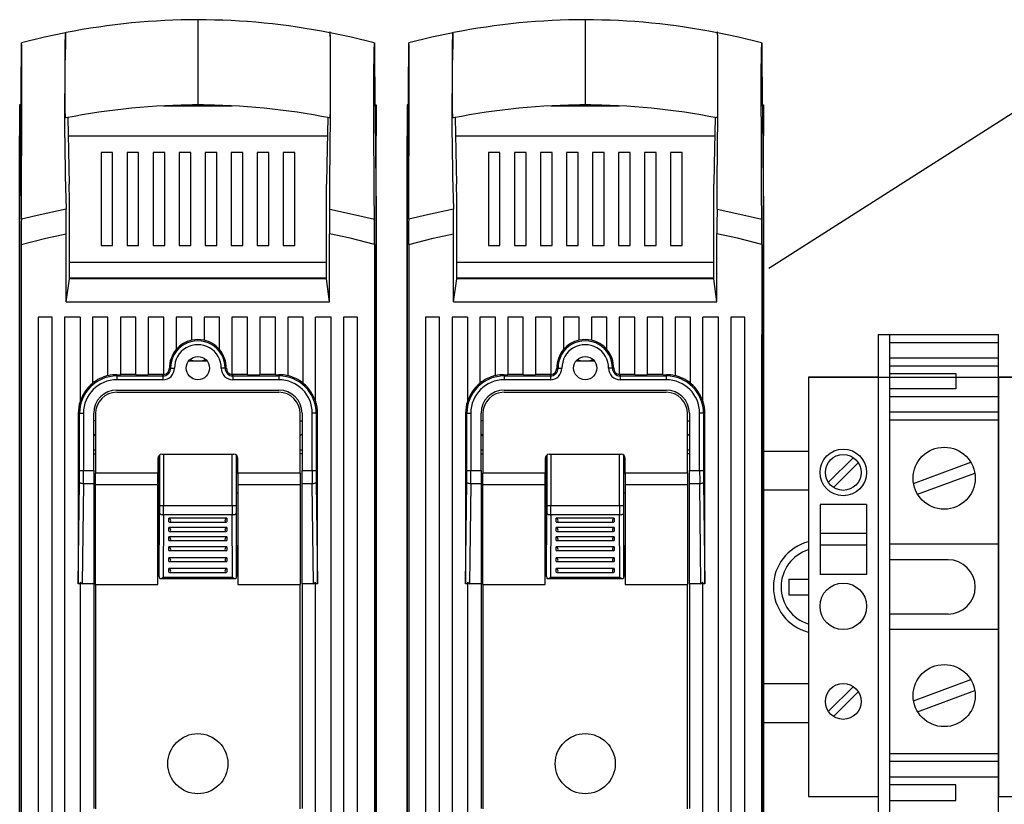
# Model space of a CAD drawing. Units: millimetres. Extents: x 24 to 1307, y 23 to 718.
# Drawn here: x 166 to 293, y 320 to 421 of the extents above; entities that cross this region are included whole.
import ezdxf

# ---------------------------------------------------------------- set-up
doc = ezdxf.new("R2010")
doc.units = ezdxf.units.MM

# ---------------------------------------------------------------- blocks, each defined once
blk = doc.blocks.new('ALZADO')
for p, q in [((189.31, 420.67), (189.31, 418.06)), ((239.23, 420.67), (239.23, 418.06)), ((262.87, 388.7), (313.16, 420.69)), ((172.27, 419), (169.55, 418.43)), ((172.24, 418.39), (172.25, 418.73)), ((172.25, 418.73), (172.26, 418.93)), ((172.26, 418.93), (172.28, 419.07)), ((172.28, 419.07), (172.3, 419.05)), ((172.3, 419.05), (172.33, 419.02)), ((206.3, 419.11), (206.28, 418.93)), ((206.32, 419.12), (206.3, 419.11)), ((206.32, 419.01), (206.31, 419.03)), ((206.34, 419.05), (206.32, 419.12)), ((206.36, 419.01), (206.32, 419.01)), ((206.35, 419.01), (206.34, 419.05)), ((206.36, 418.97), (206.35, 419.01)), ((209.08, 418.43), (206.35, 419)), ((206.37, 418.96), (206.36, 419.01)), ((206.37, 418.86), (206.36, 418.97)), ((206.38, 418.83), (206.37, 418.96)), ((206.38, 418.64), (206.37, 418.86)), ((206.39, 418.6), (206.38, 418.83)), ((222.19, 419), (219.46, 418.43)), ((222.15, 418.39), (222.16, 418.73)), ((222.16, 418.73), (222.17, 418.93)), ((222.17, 418.93), (222.19, 419.07)), ((222.19, 419.07), (222.22, 419.05)), ((222.22, 419.05), (222.24, 419.02)), ((256.21, 419.11), (256.2, 418.93)), ((256.23, 419.12), (256.21, 419.11)), ((256.23, 419.01), (256.22, 419.03)), ((256.25, 419.05), (256.23, 419.12)), ((256.27, 419.01), (256.23, 419.01)), ((256.27, 419.01), (256.25, 419.05)), ((258.99, 418.43), (256.26, 419)), ((256.28, 418.96), (256.27, 419.01)), ((256.28, 418.97), (256.27, 419.01)), ((256.29, 418.86), (256.28, 418.97)), ((256.29, 418.83), (256.28, 418.96)), ((256.3, 418.64), (256.29, 418.86)), ((256.3, 418.6), (256.29, 418.83)), ((166.57, 417.69), (166.56, 417.55)), ((166.56, 417.55), (166.56, 417.17)), ((166.58, 417.69), (166.57, 417.69)), ((166.6, 417.69), (166.58, 417.69)), ((169.55, 418.43), (166.6, 417.69)), ((172.22, 417.4), (172.23, 417.95)), ((172.23, 417.95), (172.24, 418.39)), ((189.31, 418.06), (189.31, 412.3)), ((206.39, 418.34), (206.38, 418.64)), ((206.39, 418.28), (206.39, 418.6)), ((206.4, 417.9), (206.39, 418.34)), ((206.4, 417.85), (206.39, 418.28)), ((206.41, 417.38), (206.4, 417.9)), ((206.41, 417.34), (206.4, 417.85)), ((212.03, 417.69), (209.08, 418.43)), ((212.03, 417.69), (212.03, 417.69)), ((212.06, 417.69), (212.07, 417.55)), ((212.07, 417.55), (212.07, 417.17)), ((216.48, 417.69), (216.47, 417.55)), ((216.47, 417.55), (216.47, 417.17)), ((216.5, 417.69), (216.48, 417.69)), ((216.51, 417.69), (216.5, 417.69)), ((219.46, 418.43), (216.51, 417.69)), ((222.13, 417.4), (222.14, 417.95)), ((222.14, 417.95), (222.15, 418.39)), ((239.23, 418.06), (239.23, 412.3)), ((256.31, 418.34), (256.3, 418.64)), ((256.31, 418.28), (256.3, 418.6)), ((256.31, 417.9), (256.31, 418.34)), ((256.31, 417.85), (256.31, 418.28)), ((256.32, 417.38), (256.31, 417.9)), ((256.32, 417.34), (256.31, 417.85)), ((261.94, 417.69), (258.99, 418.43)), ((261.94, 417.69), (261.94, 417.69)), ((261.97, 417.69), (261.98, 417.55)), ((261.98, 417.55), (261.98, 417.17)), ((166.56, 417.17), (166.51, 412.12)), ((172.21, 416.88), (172.22, 417.4)), ((172.21, 416.32), (172.21, 416.88)), ((172.21, 414.42), (172.21, 416.32)), ((206.41, 416.8), (206.41, 417.38)), ((206.41, 416.78), (206.41, 417.34)), ((206.42, 416.18), (206.41, 416.8)), ((206.42, 416.17), (206.41, 416.78)), ((206.42, 414.18), (206.42, 416.18)), ((206.42, 415.1), (206.42, 416.17)), ((212.07, 417.17), (212.08, 415.93)), ((216.47, 417.17), (216.42, 412.12)), ((222.12, 416.32), (222.13, 416.88)), ((222.12, 414.42), (222.12, 416.32)), ((222.13, 416.88), (222.13, 417.4)), ((256.33, 416.8), (256.32, 417.38)), ((256.33, 416.78), (256.32, 417.34)), ((256.33, 416.18), (256.33, 416.8)), ((256.33, 416.17), (256.33, 416.78)), ((256.33, 414.18), (256.33, 416.18)), ((256.33, 415.1), (256.33, 416.17)), ((261.98, 417.17), (261.99, 415.93)), ((166.63, 414.66), (166.63, 415.02)), ((206.42, 414.02), (206.42, 415.1)), ((212, 414.66), (212, 415.02)), ((212.08, 415.93), (212.13, 410.8)), ((216.54, 414.66), (216.54, 415.02)), ((256.33, 414.02), (256.33, 415.1)), ((261.91, 414.66), (261.91, 415.02)), ((261.99, 415.93), (262.04, 410.8)), ((166.63, 413.41), (166.63, 414.66)), ((172.21, 412.49), (172.21, 414.42)), ((206.42, 412.16), (206.42, 414.18)), ((206.42, 412.26), (206.42, 414.02)), ((211.99, 413.41), (212, 414.66)), ((216.54, 413.41), (216.54, 414.66)), ((222.12, 412.49), (222.12, 414.42)), ((256.33, 412.16), (256.33, 414.18)), ((256.33, 412.26), (256.33, 414.02)), ((261.91, 413.41), (261.91, 414.66)), ((166.63, 412.14), (166.63, 413.41)), ((172.21, 410.75), (172.21, 412.49)), ((211.99, 412.14), (211.99, 413.41)), ((216.54, 412.14), (216.54, 413.41)), ((222.12, 410.75), (222.12, 412.49)), ((261.91, 412.14), (261.91, 413.41)), ((166.51, 412.12), (166.41, 401.86)), ((166.63, 410.82), (166.63, 412.14)), ((189.31, 412.3), (189.31, 409.69)), ((206.42, 410.54), (206.42, 412.26)), ((206.42, 410.86), (206.42, 412.16)), ((212, 410.82), (211.99, 412.14)), ((216.42, 412.12), (216.32, 401.86)), ((216.54, 410.82), (216.54, 412.14)), ((239.23, 412.3), (239.23, 409.69)), ((256.33, 410.54), (256.33, 412.26)), ((256.33, 410.86), (256.33, 412.16)), ((261.91, 410.82), (261.91, 412.14)), ((166.63, 409.53), (166.63, 410.82)), ((172.21, 410.16), (172.21, 410.75)), ((172.22, 409.62), (172.21, 410.16)), ((206.41, 409.6), (206.42, 410.86)), ((206.41, 409.99), (206.42, 410.54)), ((206.41, 409.49), (206.41, 409.99)), ((212, 409.53), (212, 410.82)), ((212.13, 410.8), (212.16, 408.24)), ((216.54, 409.53), (216.54, 410.82)), ((222.13, 410.16), (222.12, 410.75)), ((222.13, 409.62), (222.13, 410.16)), ((256.32, 409.6), (256.33, 410.86)), ((256.32, 409.99), (256.33, 410.54)), ((256.32, 409.49), (256.32, 409.99)), ((261.91, 409.53), (261.91, 410.82)), ((262.04, 410.8), (262.07, 408.24)), ((166.35, 409.7), (166.35, 405.71)), ((166.48, 409.7), (166.35, 409.7)), ((166.62, 407.74), (166.63, 408.63)), ((166.63, 409.26), (166.63, 409.53)), ((166.63, 408.94), (166.63, 409.26)), ((166.63, 408.63), (166.63, 408.94)), ((172.23, 409.13), (172.22, 409.62)), ((172.23, 408.72), (172.23, 409.13)), ((172.24, 408.41), (172.23, 408.72)), ((184.87, 409.57), (193.75, 409.57)), ((190.03, 409.7), (188.6, 409.7)), ((206.38, 408.37), (206.39, 408.66)), ((206.39, 408.66), (206.4, 409.04)), ((206.4, 408.38), (206.41, 409.6)), ((206.4, 409.04), (206.41, 409.49)), ((212, 409.26), (212, 409.53)), ((212, 408.94), (212, 409.26)), ((212, 408.63), (212, 408.94)), ((212, 407.74), (212, 408.63)), ((212.14, 409.7), (212.27, 409.7)), ((212.27, 409.7), (212.27, 405.71)), ((216.39, 409.7), (216.27, 409.7)), ((216.27, 409.7), (216.27, 405.71)), ((216.54, 409.26), (216.54, 409.53)), ((216.54, 408.94), (216.54, 409.26)), ((216.54, 408.63), (216.54, 408.94)), ((216.54, 407.74), (216.54, 408.63)), ((222.14, 409.13), (222.13, 409.62)), ((222.14, 408.72), (222.14, 409.13)), ((222.15, 408.41), (222.14, 408.72)), ((234.79, 409.57), (243.66, 409.57)), ((239.94, 409.7), (238.51, 409.7)), ((256.3, 408.66), (256.31, 409.04)), ((256.3, 408.37), (256.3, 408.66)), ((256.31, 408.38), (256.32, 409.6)), ((256.31, 409.04), (256.32, 409.49)), ((261.91, 409.26), (261.91, 409.53)), ((261.91, 408.94), (261.91, 409.26)), ((261.91, 408.63), (261.91, 408.94)), ((261.92, 407.74), (261.91, 408.63)), ((262.06, 409.7), (262.18, 409.7)), ((262.18, 409.7), (262.18, 405.71)), ((166.58, 398.47), (166.62, 407.74)), ((172.25, 408.19), (172.24, 408.41)), ((172.26, 408.06), (172.25, 408.19)), ((172.27, 408.03), (172.26, 408.06)), ((172.31, 408.03), (172.27, 408.03)), ((172.32, 408.02), (172.31, 408.03)), ((172.56, 408.07), (172.73, 399.5)), ((206.06, 408.07), (205.94, 402.05)), ((206.31, 408.01), (206.34, 408.03)), ((206.31, 408.02), (206.31, 408.01)), ((206.33, 399.76), (206.4, 408.38)), ((206.34, 408.03), (206.35, 408.02)), ((206.35, 408.02), (206.36, 408.04)), ((206.36, 408.04), (206.37, 408.16)), ((206.37, 408.16), (206.38, 408.37)), ((212.04, 398.47), (212, 407.74)), ((212.16, 408.24), (212.25, 399.3)), ((216.5, 398.47), (216.54, 407.74)), ((222.16, 408.19), (222.15, 408.41)), ((222.17, 408.06), (222.16, 408.19)), ((222.18, 408.03), (222.17, 408.06)), ((222.22, 408.03), (222.18, 408.03)), ((222.23, 408.02), (222.22, 408.03)), ((222.48, 408.07), (222.65, 399.5)), ((255.97, 408.07), (255.86, 402.05)), ((256.22, 408.02), (256.23, 408.01)), ((256.23, 408.01), (256.25, 408.03)), ((256.24, 399.76), (256.31, 408.38)), ((256.25, 408.03), (256.26, 408.02)), ((256.26, 408.02), (256.27, 408.04)), ((256.27, 408.04), (256.29, 408.16)), ((256.29, 408.16), (256.3, 408.37)), ((261.95, 398.47), (261.92, 407.74)), ((262.07, 408.24), (262.16, 399.3)), ((166.35, 300.66), (166.35, 405.71)), ((166.35, 405.71), (166.44, 405.71)), ((172.61, 405.71), (206.02, 405.71)), ((212.27, 405.71), (212.18, 405.71)), ((212.27, 300.66), (212.27, 405.71)), ((216.27, 300.66), (216.27, 405.71)), ((216.27, 405.71), (216.36, 405.71)), ((222.52, 405.71), (255.93, 405.71)), ((262.18, 405.71), (262.1, 405.71)), ((262.18, 300.66), (262.18, 405.71)), ((176.84, 403.59), (176.84, 391.61)), ((178.33, 403.59), (176.84, 403.59)), ((178.33, 391.61), (178.33, 403.59)), ((180.19, 403.59), (180.19, 391.61)), ((181.68, 403.59), (180.19, 403.59)), ((181.68, 391.61), (181.68, 403.59)), ((183.54, 403.59), (183.54, 391.61)), ((185.04, 403.59), (183.54, 403.59)), ((185.04, 391.61), (185.04, 403.59)), ((186.89, 403.59), (186.89, 391.61)), ((188.39, 403.59), (186.89, 403.59)), ((188.39, 391.61), (188.39, 403.59)), ((191.74, 403.59), (190.24, 403.59)), ((190.24, 403.59), (190.24, 391.61)), ((191.74, 391.61), (191.74, 403.59)), ((193.59, 403.59), (193.59, 391.61)), ((195.09, 403.59), (193.59, 403.59)), ((195.09, 391.61), (195.09, 403.59)), ((196.94, 403.59), (196.94, 391.61)), ((198.44, 403.59), (196.94, 403.59)), ((198.44, 391.61), (198.44, 403.59)), ((200.29, 403.59), (200.29, 391.61)), ((201.79, 403.59), (200.29, 403.59)), ((201.79, 391.61), (201.79, 403.59)), ((228.24, 403.59), (226.75, 403.59)), ((226.75, 403.59), (226.75, 391.61)), ((228.24, 391.61), (228.24, 403.59)), ((231.6, 403.59), (230.1, 403.59)), ((230.1, 403.59), (230.1, 391.61)), ((231.6, 391.61), (231.6, 403.59)), ((234.95, 403.59), (233.45, 403.59)), ((233.45, 403.59), (233.45, 391.61)), ((234.95, 391.61), (234.95, 403.59)), ((238.3, 403.59), (236.8, 403.59)), ((236.8, 403.59), (236.8, 391.61)), ((238.3, 391.61), (238.3, 403.59)), ((241.65, 403.59), (240.15, 403.59)), ((240.15, 403.59), (240.15, 391.61)), ((241.65, 391.61), (241.65, 403.59)), ((245, 403.59), (243.5, 403.59)), ((243.5, 403.59), (243.5, 391.61)), ((245, 391.61), (245, 403.59)), ((248.35, 403.59), (246.85, 403.59)), ((246.85, 403.59), (246.85, 391.61)), ((248.35, 391.61), (248.35, 403.59)), ((251.7, 403.59), (250.21, 403.59)), ((250.21, 403.59), (250.21, 391.61)), ((251.7, 391.61), (251.7, 403.59)), ((166.41, 401.86), (166.38, 399.3)), ((205.94, 402.05), (205.89, 399.5)), ((216.32, 401.86), (216.29, 399.3)), ((255.86, 402.05), (255.8, 399.5)), ((206.3, 396.27), (206.33, 399.76)), ((256.21, 396.27), (256.24, 399.76)), ((166.38, 399.3), (166.35, 396.67)), ((166.57, 394.98), (166.58, 398.47)), ((172.75, 398.81), (172.73, 399.5)), ((172.76, 398.12), (172.75, 398.81)), ((205.87, 398.12), (205.88, 398.81)), ((205.88, 398.81), (205.89, 399.5)), ((212.06, 394.98), (212.04, 398.47)), ((212.25, 399.3), (212.27, 396.67)), ((216.29, 399.3), (216.27, 396.67)), ((216.48, 394.98), (216.5, 398.47)), ((222.66, 398.81), (222.65, 399.5)), ((222.67, 398.12), (222.66, 398.81)), ((255.78, 398.12), (255.79, 398.81)), ((255.79, 398.81), (255.8, 399.5)), ((261.97, 394.98), (261.95, 398.47)), ((262.16, 399.3), (262.18, 396.67)), ((172.76, 387.31), (172.76, 398.12)), ((205.87, 387.31), (205.87, 398.12)), ((222.67, 387.31), (222.67, 398.12)), ((255.78, 387.31), (255.78, 398.12)), ((166.35, 396.67), (166.35, 299.88)), ((172.33, 396.27), (168.99, 395.57)), ((206.3, 396.27), (209.63, 395.57)), ((212.27, 396.67), (212.27, 299.88)), ((216.27, 396.67), (216.27, 299.88)), ((222.24, 396.27), (218.9, 395.57)), ((256.21, 396.27), (259.55, 395.57)), ((262.18, 396.67), (262.18, 299.88)), ((168.99, 395.57), (166.57, 394.98)), ((209.63, 395.57), (212.06, 394.98)), ((218.9, 395.57), (216.48, 394.98)), ((259.55, 395.57), (261.97, 394.98)), ((166.56, 391.73), (169.71, 392.54)), ((169.71, 392.54), (172.34, 393.12)), ((172.34, 384.36), (172.34, 393.12)), ((208.92, 392.54), (206.28, 393.12)), ((206.28, 384.36), (206.28, 393.12)), ((212.06, 391.73), (208.92, 392.54)), ((216.48, 391.73), (219.62, 392.54)), ((219.62, 392.54), (222.26, 393.12)), ((222.26, 384.36), (222.26, 393.12)), ((258.83, 392.54), (256.2, 393.12)), ((256.2, 384.36), (256.2, 393.12)), ((261.98, 391.73), (258.83, 392.54)), ((166.56, 391.73), (166.56, 303.51)), ((176.84, 391.61), (178.33, 391.61)), ((180.19, 391.61), (181.68, 391.61)), ((183.54, 391.61), (185.04, 391.61)), ((186.89, 391.61), (188.39, 391.61)), ((190.24, 391.61), (191.74, 391.61)), ((193.59, 391.61), (195.09, 391.61)), ((196.94, 391.61), (198.44, 391.61)), ((200.29, 391.61), (201.79, 391.61)), ((212.06, 391.73), (212.06, 303.51)), ((216.48, 391.73), (216.48, 303.51)), ((226.75, 391.61), (228.24, 391.61)), ((230.1, 391.61), (231.6, 391.61)), ((233.45, 391.61), (234.95, 391.61)), ((236.8, 391.61), (238.3, 391.61)), ((240.15, 391.61), (241.65, 391.61)), ((243.5, 391.61), (245, 391.61)), ((246.85, 391.61), (248.35, 391.61)), ((250.21, 391.61), (251.7, 391.61)), ((261.98, 391.73), (261.98, 303.51)), ((205.87, 389.39), (172.76, 389.39)), ((255.78, 389.39), (222.67, 389.39)), ((172.34, 384.36), (172.76, 387.31)), ((205.87, 387.39), (172.76, 387.39)), ((205.87, 387.31), (172.76, 387.31)), ((175.01, 387.39), (175.01, 387.31)), ((177.09, 387.31), (177.09, 387.39)), ((179.33, 387.39), (179.33, 387.31)), ((199.3, 387.39), (199.3, 387.31)), ((201.54, 387.39), (201.54, 387.31)), ((203.62, 387.39), (203.62, 387.31)), ((206.28, 384.36), (205.87, 387.31)), ((222.26, 384.36), (222.67, 387.31)), ((255.78, 387.39), (222.67, 387.39)), ((255.78, 387.31), (222.67, 387.31)), ((224.92, 387.39), (224.92, 387.31)), ((227, 387.31), (227, 387.39)), ((229.24, 387.39), (229.24, 387.31)), ((249.21, 387.39), (249.21, 387.31)), ((251.45, 387.39), (251.45, 387.31)), ((253.53, 387.39), (253.53, 387.31)), ((256.2, 384.36), (255.78, 387.31)), ((172.34, 384.36), (206.28, 384.36)), ((222.26, 384.36), (256.2, 384.36)), ((168.75, 382.37), (168.75, 305.5)), ((170.55, 382.37), (168.75, 382.37)), ((170.55, 305.5), (170.55, 382.37)), ((172.14, 382.37), (172.14, 305.5)), ((174.14, 382.37), (172.14, 382.37)), ((174.14, 382.37), (174.14, 371.46)), ((177.73, 382.37), (175.74, 382.37)), ((175.74, 382.37), (175.74, 373.83)), ((177.73, 374.82), (177.73, 382.37)), ((181.33, 382.37), (179.33, 382.37)), ((179.33, 382.37), (179.33, 374.96)), ((181.33, 374.96), (181.33, 382.37)), ((182.93, 382.37), (182.93, 374.96)), ((184.92, 382.37), (182.93, 382.37)), ((184.92, 374.96), (184.92, 382.37)), ((188.52, 382.37), (186.52, 382.37)), ((186.52, 382.37), (186.52, 378.19)), ((188.52, 379.39), (188.52, 382.37)), ((192.11, 382.37), (190.11, 382.37)), ((190.11, 382.37), (190.11, 379.39)), ((192.11, 378.19), (192.11, 382.37)), ((193.71, 382.37), (193.71, 374.96)), ((195.7, 382.37), (193.71, 382.37)), ((195.7, 374.96), (195.7, 382.37)), ((197.3, 382.37), (197.3, 374.96)), ((199.3, 382.37), (197.3, 382.37)), ((199.3, 374.96), (199.3, 382.37)), ((202.89, 382.37), (200.89, 382.37)), ((200.89, 382.37), (200.89, 374.82)), ((202.89, 373.83), (202.89, 382.37)), ((206.48, 382.37), (204.49, 382.37)), ((204.49, 371.46), (204.49, 382.37)), ((206.48, 305.5), (206.48, 382.37)), ((208.08, 382.37), (208.08, 305.5)), ((209.88, 382.37), (208.08, 382.37)), ((209.88, 305.5), (209.88, 382.37)), ((218.66, 382.37), (218.66, 305.5)), ((220.46, 382.37), (218.66, 382.37)), ((220.46, 305.5), (220.46, 382.37)), ((222.06, 382.37), (222.06, 305.5)), ((224.05, 382.37), (222.06, 382.37)), ((224.05, 382.37), (224.05, 371.46)), ((225.65, 382.37), (225.65, 373.83)), ((227.65, 382.37), (225.65, 382.37)), ((227.65, 374.82), (227.65, 382.37)), ((229.24, 382.37), (229.24, 374.96)), ((231.24, 382.37), (229.24, 382.37)), ((231.24, 374.96), (231.24, 382.37)), ((234.83, 382.37), (232.84, 382.37)), ((232.84, 382.37), (232.84, 374.96)), ((234.83, 374.96), (234.83, 382.37)), ((238.43, 382.37), (236.43, 382.37)), ((236.43, 382.37), (236.43, 378.19)), ((238.43, 379.39), (238.43, 382.37)), ((240.02, 382.37), (240.02, 379.39)), ((242.02, 382.37), (240.02, 382.37)), ((242.02, 378.19), (242.02, 382.37)), ((245.61, 382.37), (243.62, 382.37)), ((243.62, 382.37), (243.62, 374.96)), ((245.61, 374.96), (245.61, 382.37)), ((249.21, 382.37), (247.21, 382.37)), ((247.21, 382.37), (247.21, 374.96)), ((249.21, 374.96), (249.21, 382.37)), ((250.8, 382.37), (250.8, 374.82)), ((252.8, 382.37), (250.8, 382.37)), ((252.8, 373.83), (252.8, 382.37)), ((254.4, 371.46), (254.4, 382.37)), ((256.4, 382.37), (254.4, 382.37)), ((256.4, 305.5), (256.4, 382.37)), ((257.99, 382.37), (257.99, 305.5)), ((259.79, 382.37), (257.99, 382.37)), ((259.79, 305.5), (259.79, 382.37)), ((261.98, 315.12), (261.98, 380.12)), ((276.98, 380.12), (278.48, 380.12)), ((276.98, 380.12), (276.98, 315.12)), ((278.48, 315.12), (278.48, 380.12)), ((278.48, 380.12), (292.48, 380.12)), ((292.48, 315.12), (292.48, 380.12)), ((278.48, 379.12), (292.48, 379.12)), ((188.28, 376.89), (188.36, 376.87)), ((188.36, 376.87), (188.86, 376.76)), ((189.76, 376.76), (190.09, 376.82)), ((190.09, 376.82), (190.35, 376.89)), ((238.19, 376.89), (238.28, 376.87)), ((238.28, 376.87), (238.78, 376.76)), ((239.67, 376.76), (240, 376.82)), ((240, 376.82), (240.26, 376.89)), ((278.48, 377.12), (292.48, 377.12)), ((185.65, 375.79), (185.8, 375.79)), ((185.8, 375.79), (185.82, 375.79)), ((185.82, 375.79), (185.85, 375.79)), ((185.85, 375.79), (185.89, 375.79)), ((185.89, 375.79), (185.96, 375.79)), ((185.96, 375.79), (186.03, 375.79)), ((186.03, 375.79), (186.11, 375.79)), ((186.11, 375.79), (186.21, 375.79)), ((186.21, 375.79), (186.3, 375.79)), ((188.16, 376.76), (190.47, 376.76)), ((192.42, 375.79), (192.33, 375.79)), ((192.51, 375.79), (192.42, 375.79)), ((192.6, 375.79), (192.51, 375.79)), ((192.67, 375.79), (192.6, 375.79)), ((192.73, 375.79), (192.67, 375.79)), ((192.78, 375.79), (192.73, 375.79)), ((192.81, 375.79), (192.78, 375.79)), ((192.82, 375.79), (192.81, 375.79)), ((192.98, 375.79), (192.82, 375.79)), ((235.56, 375.79), (235.71, 375.79)), ((235.71, 375.79), (235.73, 375.79)), ((235.73, 375.79), (235.76, 375.79)), ((235.76, 375.79), (235.8, 375.79)), ((235.8, 375.79), (235.87, 375.79)), ((235.87, 375.79), (235.94, 375.79)), ((235.94, 375.79), (236.03, 375.79)), ((236.03, 375.79), (236.12, 375.79)), ((236.12, 375.79), (236.21, 375.79)), ((238.07, 376.76), (240.38, 376.76)), ((242.33, 375.79), (242.24, 375.79)), ((242.42, 375.79), (242.33, 375.79)), ((242.51, 375.79), (242.42, 375.79)), ((242.58, 375.79), (242.51, 375.79)), ((242.65, 375.79), (242.58, 375.79)), ((242.69, 375.79), (242.65, 375.79)), ((242.72, 375.79), (242.69, 375.79)), ((242.74, 375.79), (242.72, 375.79)), ((242.89, 375.79), (242.74, 375.79)), ((278.48, 376.12), (292.48, 376.12)), ((178.88, 374.96), (178.88, 374.8)), ((178.88, 374.96), (179.33, 374.96)), ((178.88, 374.8), (178.88, 374.3)), ((178.88, 374.8), (184.82, 374.8)), ((184.82, 374.3), (178.88, 374.3)), ((181.33, 374.97), (179.33, 374.97)), ((181.33, 374.96), (182.93, 374.96)), ((184.82, 374.97), (182.93, 374.97)), ((184.82, 374.97), (184.82, 374.8)), ((184.82, 374.8), (184.82, 374.3)), ((193.81, 374.97), (193.81, 374.8)), ((195.7, 374.97), (193.81, 374.97)), ((193.81, 374.8), (199.75, 374.8)), ((193.81, 374.8), (193.81, 374.3)), ((199.75, 374.3), (193.81, 374.3)), ((195.7, 374.96), (197.3, 374.96)), ((199.3, 374.97), (197.3, 374.97)), ((199.3, 374.96), (199.75, 374.96)), ((199.75, 374.96), (199.75, 374.8)), ((199.75, 374.8), (199.75, 374.3)), ((228.79, 374.96), (229.24, 374.96)), ((228.79, 374.96), (228.79, 374.8)), ((228.79, 374.8), (228.79, 374.3)), ((228.79, 374.8), (234.73, 374.8)), ((234.73, 374.3), (228.79, 374.3)), ((231.24, 374.97), (229.24, 374.97)), ((231.24, 374.96), (232.84, 374.96)), ((234.73, 374.97), (232.84, 374.97)), ((234.73, 374.97), (234.73, 374.8)), ((234.73, 374.8), (234.73, 374.3)), ((245.61, 374.97), (243.72, 374.97)), ((243.72, 374.97), (243.72, 374.8)), ((243.72, 374.8), (243.72, 374.3)), ((243.72, 374.8), (249.66, 374.8)), ((249.66, 374.3), (243.72, 374.3)), ((245.61, 374.96), (247.21, 374.96)), ((249.21, 374.97), (247.21, 374.97)), ((249.21, 374.96), (249.66, 374.96)), ((249.66, 374.96), (249.66, 374.8)), ((249.66, 374.8), (249.66, 374.3)), ((276.98, 374.62), (267.98, 374.62)), ((267.98, 374.62), (267.98, 320.62)), ((267.98, 374.62), (301.48, 374.62)), ((276.98, 374.62), (276.98, 320.62)), ((278.48, 375.12), (286.98, 375.12)), ((286.98, 375.12), (286.98, 373.12)), ((292.48, 374.62), (292.48, 320.62)), ((301.48, 374.62), (292.48, 374.62)), ((286.98, 373.12), (278.48, 373.12)), ((178.88, 372.98), (199.75, 372.98)), ((199.75, 372.68), (178.88, 372.68)), ((228.79, 372.98), (249.66, 372.98)), ((249.66, 372.68), (228.79, 372.68)), ((292.48, 372.12), (278.48, 372.12)), ((173.9, 369.99), (174.07, 369.99)), ((173.9, 369.99), (173.9, 348.07)), ((174.07, 369.99), (174.57, 369.99)), ((174.07, 362.62), (174.07, 369.99)), ((174.57, 369.99), (174.57, 362.62)), ((175.89, 362.62), (175.89, 369.99)), ((176.14, 369.94), (176.14, 362.27)), ((202.49, 362.27), (202.49, 369.94)), ((202.74, 369.99), (202.74, 362.62)), ((204.55, 369.99), (204.05, 369.99)), ((204.05, 362.62), (204.05, 369.99)), ((204.73, 369.99), (204.55, 369.99)), ((204.55, 369.99), (204.55, 362.62)), ((204.73, 348.07), (204.73, 369.99)), ((223.81, 369.99), (223.99, 369.99)), ((223.81, 369.99), (223.81, 348.07)), ((223.99, 362.62), (223.99, 369.99)), ((223.99, 369.99), (224.48, 369.99)), ((224.48, 369.99), (224.48, 362.62)), ((225.8, 362.62), (225.8, 369.99)), ((226.05, 369.94), (226.05, 362.27)), ((252.4, 362.27), (252.4, 369.94)), ((252.65, 369.99), (252.65, 362.62)), ((253.97, 362.62), (253.97, 369.99)), ((254.47, 369.99), (253.97, 369.99)), ((254.47, 369.99), (254.47, 362.62)), ((254.64, 369.99), (254.47, 369.99)), ((254.64, 348.07), (254.64, 369.99)), ((292.48, 370.12), (278.48, 370.12)), ((176.14, 369.02), (175.89, 369.02)), ((202.49, 369.02), (202.74, 369.02)), ((226.05, 369.02), (225.8, 369.02)), ((252.4, 369.02), (252.65, 369.02)), ((292.48, 369.12), (278.48, 369.12)), ((175.93, 367.28), (175.89, 367.31)), ((176.14, 367.1), (175.93, 367.28)), ((202.49, 367.1), (202.7, 367.28)), ((202.7, 367.28), (202.74, 367.31)), ((225.84, 367.28), (225.8, 367.31)), ((226.05, 367.1), (225.84, 367.28)), ((252.4, 367.1), (252.61, 367.28)), ((252.61, 367.28), (252.65, 367.31)), ((175.89, 365.28), (176.14, 365.28)), ((175.89, 364.78), (176.14, 364.78)), ((184.17, 364.2), (184.17, 362.27)), ((184.34, 362.22), (184.34, 364.57)), ((184.4, 358.1), (184.4, 364.61)), ((184.67, 364.7), (193.96, 364.7)), ((184.89, 364.7), (184.89, 358.1)), ((193.73, 358.1), (193.73, 364.7)), ((194.23, 364.61), (194.23, 358.1)), ((194.29, 362.22), (194.29, 364.57)), ((194.45, 362.27), (194.45, 364.2)), ((202.49, 365.28), (202.74, 365.28)), ((202.74, 364.78), (202.49, 364.78)), ((225.8, 365.28), (226.05, 365.28)), ((225.8, 364.78), (226.05, 364.78)), ((234.08, 364.2), (234.08, 362.27)), ((234.25, 362.22), (234.25, 364.57)), ((234.31, 358.1), (234.31, 364.61)), ((234.58, 364.7), (243.87, 364.7)), ((234.81, 364.7), (234.81, 358.1)), ((243.64, 358.1), (243.64, 364.7)), ((244.14, 364.61), (244.14, 358.1)), ((244.2, 362.22), (244.2, 364.57)), ((244.37, 362.27), (244.37, 364.2)), ((252.4, 365.28), (252.65, 365.28)), ((252.65, 364.78), (252.4, 364.78)), ((261.97, 365.12), (267.98, 365.12)), ((261.97, 330.12), (261.97, 365.12)), ((270.59, 361.1), (273.79, 364.3)), ((271.24, 360.45), (274.44, 363.65)), ((281.53, 360.96), (288.9, 363.69)), ((174.07, 362.62), (174.57, 362.62)), ((174.57, 362.62), (175.89, 362.62)), ((175.89, 362.62), (175.89, 360.91)), ((176.14, 360.81), (176.14, 362.27)), ((184.17, 362.27), (176.14, 362.27)), ((184.17, 360.81), (184.17, 362.27)), ((184.17, 362.22), (184.34, 362.22)), ((184.34, 362.22), (184.34, 362.22)), ((184.34, 348.97), (184.34, 362.22)), ((194.29, 362.22), (194.45, 362.22)), ((194.29, 362.22), (194.29, 362.22)), ((194.29, 348.97), (194.29, 362.22)), ((202.49, 362.27), (194.45, 362.27)), ((194.45, 362.27), (194.45, 360.81)), ((202.49, 362.27), (202.49, 360.81)), ((202.74, 360.91), (202.74, 362.62)), ((202.74, 362.62), (204.05, 362.62)), ((204.05, 362.62), (204.55, 362.62)), ((223.99, 362.62), (224.48, 362.62)), ((224.48, 362.62), (225.8, 362.62)), ((225.8, 362.62), (225.8, 360.91)), ((226.05, 360.81), (226.05, 362.27)), ((234.08, 362.27), (226.05, 362.27)), ((234.08, 360.81), (234.08, 362.27)), ((234.08, 362.22), (234.25, 362.22)), ((234.25, 362.22), (234.25, 362.22)), ((234.25, 348.97), (234.25, 362.22)), ((244.2, 362.22), (244.2, 362.22)), ((244.2, 362.22), (244.37, 362.22)), ((244.2, 348.97), (244.2, 362.22)), ((244.37, 362.27), (244.37, 360.81)), ((252.4, 362.27), (244.37, 362.27)), ((252.4, 362.27), (252.4, 360.81)), ((252.65, 360.91), (252.65, 362.62)), ((252.65, 362.62), (253.97, 362.62)), ((253.97, 362.62), (254.47, 362.62)), ((282.05, 359.55), (289.42, 362.28)), ((173.9, 348.07), (174.06, 361.09)), ((174.08, 361.05), (174.06, 361.09)), ((174.11, 361.02), (174.08, 361.05)), ((174.15, 360.99), (174.11, 361.02)), ((174.22, 360.97), (174.15, 360.99)), ((174.29, 360.95), (174.22, 360.97)), ((174.38, 360.93), (174.29, 360.95)), ((174.47, 360.92), (174.38, 360.93)), ((174.56, 360.91), (174.4, 348.03)), ((174.56, 360.91), (174.47, 360.92)), ((175.89, 360.91), (174.56, 360.91)), ((175.89, 360.91), (175.89, 348.03)), ((176.14, 360.81), (184.17, 360.81)), ((176.14, 347.92), (176.14, 360.81)), ((184.17, 347.92), (184.17, 360.81)), ((194.45, 360.81), (202.49, 360.81)), ((194.45, 360.81), (194.45, 347.92)), ((202.49, 360.81), (202.49, 347.92)), ((204.06, 360.91), (202.74, 360.91)), ((202.74, 348.03), (202.74, 360.91)), ((204.16, 360.92), (204.06, 360.91)), ((204.23, 348.03), (204.06, 360.91)), ((204.25, 360.93), (204.16, 360.92)), ((204.34, 360.95), (204.25, 360.93)), ((204.41, 360.97), (204.34, 360.95)), ((204.47, 360.99), (204.41, 360.97)), ((204.52, 361.02), (204.47, 360.99)), ((204.55, 361.05), (204.52, 361.02)), ((204.56, 361.09), (204.55, 361.05)), ((204.56, 361.09), (204.73, 348.07)), ((223.81, 348.07), (223.98, 361.09)), ((223.99, 361.05), (223.98, 361.09)), ((224.02, 361.02), (223.99, 361.05)), ((224.07, 360.99), (224.02, 361.02)), ((224.13, 360.97), (224.07, 360.99)), ((224.2, 360.95), (224.13, 360.97)), ((224.29, 360.93), (224.2, 360.95)), ((224.38, 360.92), (224.29, 360.93)), ((224.47, 360.91), (224.31, 348.03)), ((224.47, 360.91), (224.38, 360.92)), ((225.8, 360.91), (224.47, 360.91)), ((225.8, 360.91), (225.8, 348.03)), ((226.05, 360.81), (234.08, 360.81)), ((226.05, 347.92), (226.05, 360.81)), ((234.08, 347.92), (234.08, 360.81)), ((244.37, 360.81), (252.4, 360.81)), ((244.37, 360.81), (244.37, 347.92)), ((252.4, 360.81), (252.4, 347.92)), ((253.98, 360.91), (252.65, 360.91)), ((252.65, 348.03), (252.65, 360.91)), ((254.07, 360.92), (253.98, 360.91)), ((254.14, 348.03), (253.98, 360.91)), ((254.16, 360.93), (254.07, 360.92)), ((254.25, 360.95), (254.16, 360.93)), ((254.32, 360.97), (254.25, 360.95)), ((254.39, 360.99), (254.32, 360.97)), ((254.43, 361.02), (254.39, 360.99)), ((254.46, 361.05), (254.43, 361.02)), ((254.47, 361.09), (254.46, 361.05)), ((254.47, 361.09), (254.64, 348.07)), ((184.34, 359.71), (184.17, 359.71)), ((194.45, 359.71), (194.29, 359.71)), ((234.25, 359.71), (234.08, 359.71)), ((244.37, 359.71), (244.2, 359.71)), ((261.97, 360.12), (267.98, 360.12)), ((184.4, 358.1), (184.89, 358.1)), ((184.89, 358.1), (193.73, 358.1)), ((193.73, 358.1), (194.23, 358.1)), ((234.31, 358.1), (234.81, 358.1)), ((234.81, 358.1), (243.64, 358.1)), ((243.64, 358.1), (244.14, 358.1)), ((275.48, 358.24), (269.48, 358.24)), ((269.48, 358.24), (269.48, 349.24)), ((275.48, 358.24), (275.48, 349.24)), ((184.34, 348.97), (184.39, 357.09)), ((184.39, 357.09), (184.4, 357.06)), ((184.4, 357.06), (184.43, 357.02)), ((184.43, 357.02), (184.48, 357)), ((184.48, 357), (184.54, 356.97)), ((184.54, 356.97), (184.62, 356.95)), ((184.62, 356.95), (184.7, 356.93)), ((184.7, 356.93), (184.8, 356.92)), ((184.8, 356.92), (184.89, 356.92)), ((184.89, 356.92), (184.84, 348.87)), ((193.74, 356.92), (184.89, 356.92)), ((193.74, 356.92), (193.83, 356.92)), ((193.79, 348.87), (193.74, 356.92)), ((193.83, 356.92), (193.92, 356.93)), ((193.92, 356.93), (194.01, 356.95)), ((194.01, 356.95), (194.09, 356.97)), ((194.09, 356.97), (194.15, 357)), ((194.15, 357), (194.19, 357.02)), ((194.19, 357.02), (194.22, 357.06)), ((194.22, 357.06), (194.23, 357.09)), ((194.23, 357.09), (194.29, 348.97)), ((234.25, 348.97), (234.3, 357.09)), ((234.3, 357.09), (234.32, 357.06)), ((234.32, 357.06), (234.34, 357.02)), ((234.34, 357.02), (234.39, 357)), ((234.39, 357), (234.45, 356.97)), ((234.45, 356.97), (234.53, 356.95)), ((234.53, 356.95), (234.61, 356.93)), ((234.61, 356.93), (234.71, 356.92)), ((234.71, 356.92), (234.8, 356.92)), ((234.8, 356.92), (234.75, 348.87)), ((243.65, 356.92), (234.8, 356.92)), ((243.65, 356.92), (243.74, 356.92)), ((243.7, 348.87), (243.65, 356.92)), ((243.74, 356.92), (243.84, 356.93)), ((243.84, 356.93), (243.92, 356.95)), ((243.92, 356.95), (244, 356.97)), ((244, 356.97), (244.06, 357)), ((244.06, 357), (244.11, 357.02)), ((244.11, 357.02), (244.14, 357.06)), ((244.14, 357.06), (244.15, 357.09)), ((244.15, 357.09), (244.2, 348.97)), ((193.06, 356.47), (185.57, 356.47)), ((185.57, 356), (185.57, 356.47)), ((193.06, 355.27), (185.57, 355.27)), ((185.57, 354.8), (185.57, 355.27)), ((185.65, 355.98), (192.97, 355.98)), ((193.06, 356.47), (193.06, 356)), ((193.06, 355.27), (193.06, 354.8)), ((242.97, 356.47), (235.48, 356.47)), ((235.48, 356), (235.48, 356.47)), ((242.97, 355.27), (235.48, 355.27)), ((235.48, 354.8), (235.48, 355.27)), ((235.57, 355.98), (242.88, 355.98)), ((242.97, 356.47), (242.97, 356)), ((242.97, 355.27), (242.97, 354.8)), ((193.06, 354.07), (185.57, 354.07)), ((185.57, 353.6), (185.57, 354.07)), ((185.65, 354.78), (192.97, 354.78)), ((193.06, 354.07), (193.06, 353.6)), ((242.97, 354.07), (235.48, 354.07)), ((235.48, 353.6), (235.48, 354.07)), ((235.57, 354.78), (242.88, 354.78)), ((242.97, 354.07), (242.97, 353.6)), ((275.48, 354.49), (269.48, 354.49)), ((193.06, 352.77), (185.57, 352.77)), ((185.57, 352.3), (185.57, 352.77)), ((185.65, 353.58), (192.97, 353.58)), ((193.06, 352.77), (193.06, 352.3)), ((242.97, 352.77), (235.48, 352.77)), ((235.48, 352.3), (235.48, 352.77)), ((235.57, 353.58), (242.88, 353.58)), ((242.97, 352.77), (242.97, 352.3)), ((275.48, 352.99), (269.48, 352.99)), ((292.48, 353.12), (278.48, 353.12)), ((185.65, 352.29), (192.97, 352.29)), ((235.57, 352.29), (242.88, 352.29)), ((193.06, 351.37), (185.57, 351.37)), ((185.57, 350.9), (185.57, 351.37)), ((185.65, 350.89), (192.97, 350.89)), ((193.06, 351.37), (193.06, 350.9)), ((235.48, 350.9), (235.48, 351.37)), ((242.97, 351.37), (235.48, 351.37)), ((235.57, 350.89), (242.88, 350.89)), ((242.97, 351.37), (242.97, 350.9)), ((285.98, 351.12), (278.48, 351.12)), ((184.34, 348.95), (184.34, 348.97)), ((184.34, 348.95), (184.34, 348.87)), ((193.06, 349.98), (185.57, 349.98)), ((185.57, 349.51), (185.57, 349.98)), ((185.65, 349.49), (192.97, 349.49)), ((193.06, 349.98), (193.06, 349.51)), ((194.28, 348.87), (194.29, 348.95)), ((194.29, 348.97), (194.29, 348.95)), ((234.25, 348.95), (234.25, 348.97)), ((234.25, 348.95), (234.26, 348.87)), ((242.97, 349.98), (235.48, 349.98)), ((235.48, 349.51), (235.48, 349.98)), ((235.57, 349.49), (242.88, 349.49)), ((242.97, 349.98), (242.97, 349.51)), ((244.19, 348.87), (244.2, 348.95)), ((244.2, 348.97), (244.2, 348.95)), ((275.48, 349.24), (269.48, 349.24)), ((173.9, 348.05), (173.9, 348.07)), ((173.9, 348.03), (173.9, 348.05)), ((174.14, 348.03), (173.9, 348.03)), ((174.14, 348.24), (174.14, 305.5)), ((175.89, 348.03), (174.4, 348.03)), ((175.89, 348.03), (175.89, 319.08)), ((176.14, 347.92), (176.14, 319.03)), ((176.14, 347.92), (184.17, 347.92)), ((184.34, 348.87), (184.35, 348.8)), ((184.35, 348.8), (184.38, 348.75)), ((184.38, 348.75), (184.41, 348.72)), ((184.41, 348.72), (184.47, 348.7)), ((184.47, 348.7), (184.58, 348.72)), ((184.47, 348.7), (194.16, 348.7)), ((184.58, 348.72), (184.74, 348.8)), ((184.74, 348.8), (184.84, 348.86)), ((184.84, 348.86), (184.84, 348.87)), ((184.84, 348.87), (193.79, 348.87)), ((193.79, 348.87), (193.79, 348.86)), ((193.79, 348.86), (193.89, 348.8)), ((193.89, 348.8), (194.05, 348.72)), ((194.05, 348.72), (194.15, 348.7)), ((194.15, 348.7), (194.22, 348.72)), ((194.22, 348.72), (194.25, 348.75)), ((194.25, 348.75), (194.27, 348.8)), ((194.27, 348.8), (194.28, 348.87)), ((194.45, 347.92), (202.49, 347.92)), ((202.49, 319.03), (202.49, 347.92)), ((202.74, 348.03), (202.74, 319.08)), ((204.23, 348.03), (202.74, 348.03)), ((204.49, 305.5), (204.49, 348.24)), ((204.73, 348.03), (204.49, 348.03)), ((204.73, 348.07), (204.73, 348.05)), ((204.73, 348.05), (204.73, 348.03)), ((223.81, 348.05), (223.81, 348.07)), ((223.81, 348.03), (223.81, 348.05)), ((224.05, 348.03), (223.81, 348.03)), ((224.05, 348.24), (224.05, 305.5)), ((225.8, 348.03), (224.31, 348.03)), ((225.8, 348.03), (225.8, 319.08)), ((226.05, 347.92), (226.05, 319.03)), ((226.05, 347.92), (234.08, 347.92)), ((234.26, 348.87), (234.27, 348.8)), ((234.27, 348.8), (234.29, 348.75)), ((234.29, 348.75), (234.32, 348.72)), ((234.32, 348.72), (234.38, 348.7)), ((234.38, 348.7), (234.49, 348.72)), ((234.38, 348.7), (244.07, 348.7)), ((234.49, 348.72), (234.65, 348.8)), ((234.65, 348.8), (234.75, 348.86)), ((234.75, 348.86), (234.75, 348.87)), ((234.75, 348.87), (243.7, 348.87)), ((243.7, 348.87), (243.7, 348.86)), ((243.7, 348.86), (243.8, 348.8)), ((243.8, 348.8), (243.96, 348.72)), ((243.96, 348.72), (244.07, 348.7)), ((244.07, 348.7), (244.13, 348.72)), ((244.13, 348.72), (244.16, 348.75)), ((244.16, 348.75), (244.18, 348.8)), ((244.18, 348.8), (244.19, 348.87)), ((244.37, 347.92), (252.4, 347.92)), ((252.4, 319.03), (252.4, 347.92)), ((252.65, 348.03), (252.65, 319.08)), ((254.14, 348.03), (252.65, 348.03)), ((254.4, 305.5), (254.4, 348.24)), ((254.64, 348.03), (254.4, 348.03)), ((254.64, 348.07), (254.64, 348.05)), ((254.64, 348.05), (254.64, 348.03)), ((265.47, 348.62), (267.98, 348.62)), ((265.47, 348.62), (265.47, 346.62)), ((265.47, 346.62), (267.98, 346.62)), ((285.98, 344.12), (278.48, 344.12)), ((292.48, 342.12), (278.48, 342.12)), ((267.98, 335.12), (261.97, 335.12)), ((281.53, 332.96), (288.9, 335.69)), ((270.59, 331.6), (273.79, 334.8)), ((271.24, 330.95), (274.44, 334.15)), ((282.05, 331.55), (289.42, 334.28)), ((267.98, 330.12), (261.97, 330.12)), ((292.48, 326.12), (278.48, 326.12)), ((292.48, 325.12), (278.48, 325.12)), ((292.48, 323.12), (278.48, 323.12)), ((286.98, 322.12), (278.48, 322.12)), ((286.98, 320.12), (286.98, 322.12)), ((267.98, 320.62), (276.98, 320.62)), ((278.48, 320.12), (286.98, 320.12)), ((292.48, 320.62), (301.48, 320.62))]:
    blk.add_line(p, q)
for centre, radius in [((189.31, 375.81), 1.5), ((239.23, 375.81), 1.5), ((285.48, 361.62), 4), ((272.48, 362.37), 3), ((272.48, 362.37), 2.31), ((272.48, 345.12), 3), ((285.48, 333.62), 4), ((272.48, 332.87), 2.31), ((189.31, 324.85), 3.87), ((239.23, 324.85), 3.87)]:
    blk.add_circle(centre, radius)
for centre, radius, start, end in [((189.32, 332.86), 87.82, 90.0034, 101.1597), ((189.31, 332.85), 87.82, 78.8404, 89.9965), ((239.23, 332.86), 87.82, 90.0034, 101.1597), ((239.22, 332.85), 87.82, 78.8404, 89.9965), ((580.49, 408.68), 408.35, 178.5506, 181.7415), ((630.4, 408.68), 408.35, 178.5506, 181.7415), ((123.19, 415.88), 43.45, 358.8732, 2.399), ((255.44, 415.88), 43.45, 177.601, 181.1268), ((173.1, 415.88), 43.45, 358.8732, 2.399), ((305.35, 415.88), 43.45, 177.601, 181.1268), ((189.32, 321.86), 87.83, 90.004, 101.1616), ((189.31, 321.86), 87.83, 78.8386, 89.996), ((239.23, 321.86), 87.83, 90.004, 101.1616), ((239.22, 321.86), 87.83, 78.8386, 89.996), ((-202.33, 393.19), 374.68, 359.9881, 0.4702), ((581.17, 393.19), 374.89, 179.53, 180.0118), ((-152.42, 393.19), 374.68, 359.9881, 0.4702), ((631.09, 393.19), 374.89, 179.53, 180.0118), ((951.59, 391.79), 785.03, 179.7673, 180.00424), ((-572.5, 391.79), 784.57, 359.9957, 0.23277), ((1001.5, 391.79), 785.03, 179.7673, 180.00424), ((-522.59, 391.79), 784.57, 359.9957, 0.23277), ((189.31, 375.81), 3.69, 102.5142, 139.3219), ((189.31, 375.81), 3.67, 77.4254, 102.5746), ((189.31, 375.81), 3.69, 40.6781, 77.4858), ((239.23, 375.81), 3.69, 102.5142, 139.3219), ((239.23, 375.81), 3.67, 77.4254, 102.5746), ((239.23, 375.81), 3.69, 40.6781, 77.4858), ((189.31, 375.81), 3.67, 139.6397, 180.4081), ((189.31, 375.81), 3.51, 359.5919, 180.4081), ((189.31, 375.81), 3.01, 359.5919, 180.4081), ((189.31, 375.81), 3.67, 359.5919, 40.3603), ((239.23, 375.81), 3.67, 139.6397, 180.4081), ((239.23, 375.81), 3.51, 359.5919, 180.4081), ((239.23, 375.81), 3.01, 359.5919, 180.4081), ((239.23, 375.81), 3.67, 359.5919, 40.3603), ((184.82, 375.78), 0.981, 270, 0.4081), ((184.82, 375.78), 1.48, 270, 0.4081), ((184.82, 375.78), 0.824, 276.9507, 0.4081), ((193.81, 375.78), 1.48, 179.5919, 270), ((193.81, 375.78), 0.981, 179.5919, 270), ((193.81, 375.78), 0.824, 179.5919, 263.0493), ((234.73, 375.78), 1.48, 270, 0.4081), ((234.73, 375.78), 0.981, 270, 0.4081), ((234.73, 375.78), 0.824, 276.9507, 0.4081), ((243.72, 375.78), 1.48, 179.5919, 270), ((243.72, 375.78), 0.981, 179.5919, 270), ((243.72, 375.78), 0.824, 179.5919, 263.0493), ((178.88, 369.99), 4.81, 90, 180), ((178.88, 369.99), 4.31, 90, 180), ((178.88, 369.99), 4.98, 103.3186, 129.124), ((178.88, 369.99), 4.97, 90, 103.3662), ((184.82, 375.78), 0.807, 270, 277.1017), ((193.81, 375.78), 0.807, 262.8983, 270), ((199.75, 369.99), 4.97, 76.6338, 90), ((199.75, 369.99), 4.81, 0, 90), ((199.75, 369.99), 4.31, 0, 90), ((199.75, 369.99), 4.98, 50.876, 76.6814), ((228.79, 369.99), 4.81, 90, 180), ((228.79, 369.99), 4.31, 90, 180), ((228.79, 369.99), 4.98, 103.3186, 129.124), ((228.79, 369.99), 4.97, 90, 103.3662), ((234.73, 375.78), 0.807, 270, 277.1017), ((243.72, 375.78), 0.807, 262.8983, 270), ((249.66, 369.99), 4.97, 76.6338, 90), ((249.66, 369.99), 4.81, 0, 90), ((249.66, 369.99), 4.31, 0, 90), ((249.66, 369.99), 4.98, 50.876, 76.6814), ((178.88, 369.99), 4.97, 129.2878, 162.7172), ((199.75, 369.99), 4.97, 17.2828, 50.7122), ((228.79, 369.99), 4.97, 129.2878, 162.7172), ((249.66, 369.99), 4.97, 17.2828, 50.7122), ((178.88, 369.99), 2.99, 90, 180), ((178.88, 369.94), 2.75, 90, 180), ((199.75, 369.99), 2.99, 0, 90), ((199.75, 369.94), 2.75, 0, 90), ((228.79, 369.99), 2.99, 90, 180), ((228.79, 369.94), 2.75, 90, 180), ((249.66, 369.99), 2.99, 0, 90), ((249.66, 369.94), 2.75, 0, 90), ((178.88, 369.99), 4.98, 162.0843, 180), ((199.75, 369.99), 4.98, 0, 17.9157), ((228.79, 369.99), 4.98, 162.0843, 180), ((249.66, 369.99), 4.98, 0, 17.9157), ((184.67, 364.2), 0.499, 90, 180), ((193.96, 364.2), 0.499, 0, 90), ((234.58, 364.2), 0.499, 90, 180), ((243.87, 364.2), 0.499, 0, 90), ((52.25, 362.6), 121.82, 359.2859, 0.0085), ((24.17, 362.6), 150.4, 359.3573, 0.0077), ((354.45, 362.6), 150.4, 179.9923, 180.6427), ((326.38, 362.6), 121.82, 179.9915, 180.7141), ((102.16, 362.6), 121.82, 359.2859, 0.0085), ((74.09, 362.6), 150.4, 359.3573, 0.0077), ((404.37, 362.6), 150.4, 179.9923, 180.6427), ((376.29, 362.6), 121.82, 179.9915, 180.7141), ((21.75, 358.09), 162.65, 359.6464, 0.0041), ((-36.41, 358.09), 221.31, 359.6969, 0.0036), ((415.04, 358.09), 221.31, 179.9964, 180.3031), ((356.88, 358.09), 162.65, 179.9959, 180.3536), ((71.66, 358.09), 162.65, 359.6464, 0.0041), ((13.5, 358.09), 221.31, 359.6969, 0.0036), ((464.95, 358.09), 221.31, 179.9964, 180.3031), ((406.79, 358.09), 162.65, 179.9959, 180.3536), ((185.45, 356.12), 0.367, 4.4336, 71.5712), ((185.65, 356.15), 0.171, 242.7938, 359.2758), ((185.45, 354.92), 0.368, 4.6294, 71.3754), ((193.17, 356.12), 0.368, 108.6038, 175.3914), ((192.98, 356.15), 0.17, 180.256, 297.6745), ((193.17, 354.92), 0.368, 108.6246, 175.3706), ((235.37, 356.12), 0.367, 4.4336, 71.5712), ((235.56, 356.15), 0.171, 242.7938, 359.2758), ((235.36, 354.92), 0.368, 4.6294, 71.3754), ((243.09, 356.12), 0.368, 108.6038, 175.3914), ((242.89, 356.15), 0.17, 180.256, 297.6745), ((243.09, 354.92), 0.368, 108.6246, 175.3706), ((185.65, 354.95), 0.171, 242.7932, 359.2763), ((185.45, 353.72), 0.367, 4.4337, 71.5711), ((192.98, 354.95), 0.17, 180.2557, 297.6748), ((193.17, 353.72), 0.368, 108.6039, 175.3913), ((235.56, 354.95), 0.171, 242.7932, 359.2763), ((235.37, 353.72), 0.367, 4.4337, 71.5711), ((242.89, 354.95), 0.17, 180.2557, 297.6748), ((243.09, 353.72), 0.368, 108.6039, 175.3913), ((185.65, 353.75), 0.17, 242.3247, 359.7448), ((185.45, 352.42), 0.368, 4.6297, 71.375), ((192.98, 353.75), 0.171, 180.3056, 297.6249), ((193.17, 352.42), 0.368, 108.625, 175.3703), ((235.56, 353.75), 0.17, 242.3247, 359.7448), ((235.36, 352.42), 0.368, 4.6297, 71.375), ((242.89, 353.75), 0.171, 180.3056, 297.6249), ((243.09, 352.42), 0.368, 108.625, 175.3703), ((269.47, 347.62), 6, 104.4417, 255.5583), ((185.65, 352.45), 0.171, 242.794, 359.2762), ((192.98, 352.45), 0.171, 180.306, 297.6238), ((235.56, 352.45), 0.171, 242.794, 359.2762), ((242.89, 352.45), 0.171, 180.306, 297.6238), ((269.47, 347.62), 5, 107.414, 252.586), ((269.47, 347.62), 5, 107.414, 252.586), ((185.45, 351.03), 0.367, 4.4334, 71.5713), ((185.65, 351.06), 0.171, 242.7939, 359.276), ((193.17, 351.03), 0.368, 108.6038, 175.3915), ((192.98, 351.06), 0.17, 180.2558, 297.6744), ((235.37, 351.03), 0.367, 4.4334, 71.5713), ((235.56, 351.06), 0.171, 242.7939, 359.276), ((243.09, 351.03), 0.368, 108.6038, 175.3915), ((242.89, 351.06), 0.17, 180.2558, 297.6744), ((285.98, 347.62), 3.5, 270, 90), ((185.45, 349.63), 0.368, 4.6296, 71.3751), ((185.65, 349.66), 0.171, 242.7935, 359.2764), ((193.17, 349.63), 0.368, 108.6249, 175.3704), ((192.98, 349.66), 0.171, 180.3058, 297.6243), ((235.36, 349.63), 0.368, 4.6296, 71.3751), ((235.56, 349.66), 0.171, 242.7935, 359.2764), ((243.09, 349.63), 0.368, 108.6249, 175.3704), ((242.89, 349.66), 0.171, 180.3058, 297.6243), ((174.46, 348.36), 0.337, 200.1312, 260.2162), ((204.17, 348.36), 0.337, 279.7838, 339.8688), ((224.37, 348.36), 0.337, 200.1312, 260.2162), ((254.08, 348.36), 0.337, 279.7838, 339.8688)]:
    blk.add_arc(centre, radius, start, end)

msp = doc.modelspace()

# ---------------------------------------------------------------- block references
msp.add_blockref('ALZADO', (0, 0))

doc.saveas('drawing.dxf')
